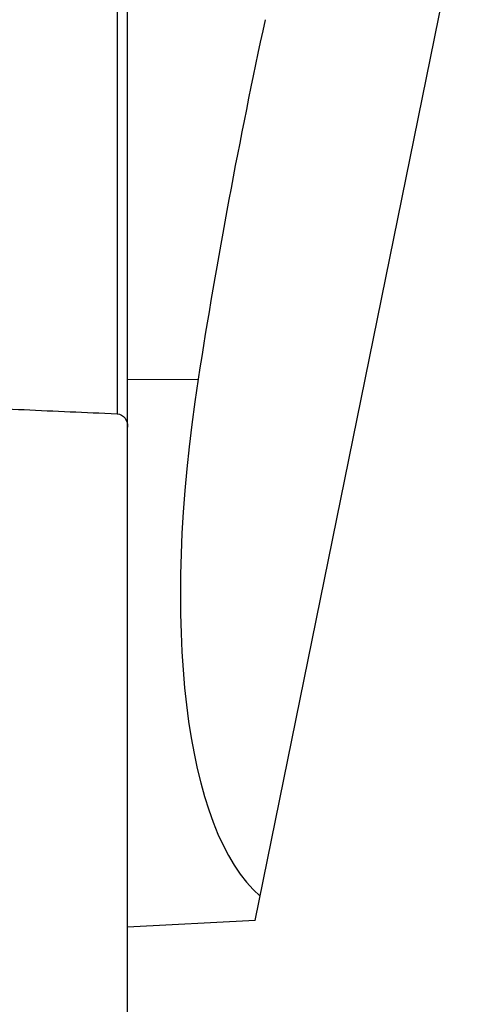
# Model space of a CAD drawing. Units: millimetres. Extents: x -1876 to 2914, y -615 to 1102.
# Drawn here: x 425 to 455, y 677 to 743 of the extents above; entities that cross this region are included whole.
import ezdxf

# ---------------------------------------------------------------- set-up
doc = ezdxf.new("R2010")
doc.units = ezdxf.units.MM
doc.header["$LTSCALE"] = 65.395
doc.layers.get('0').update_dxf_attribs({"linetype": 'CONTINUOUS'})

msp = doc.modelspace()

# ---------------------------------------------------------------- linework, layer by layer
at = {"color": 7, "linetype": 'Continuous'}
for p, q in [((431.908, 1101.313), (431.908, 716.499)), ((432.593, 637.233), (432.593, 1100.634)), ((441.04, 682.95), (454.691, 750.046)), ((432.593, 718.779), (437.262, 718.8)), ((430.691, 716.553), (431.908, 716.499)), ((430.691, 716.553), (431.908, 716.499)), ((441.04, 682.95), (432.593, 682.507))]:
    msp.add_line(p, q, dxfattribs=at)
for centre, major_axis, start_param, end_param in [((493.446, 730.249), (31.192, 146.052), 1.56233, 1.724946), ((452.092, 721.822), (8.233, 38.55), -4.558239, -3.335486)]:
    msp.add_ellipse(centre, major_axis=major_axis, ratio=0.35612, start_param=start_param, end_param=end_param, dxfattribs=at)
msp.add_open_spline([(424.593, 716.824), (426.625, 716.733), (428.658, 716.643), (430.691, 716.553)], degree=3, dxfattribs=at)
msp.add_open_spline([(431.908, 716.499), (432.106, 716.49), (432.497, 716.236), (432.593, 715.82), (432.593, 715.618)], degree=3, knots=[0, 0, 0, 0, 0.495046, 1, 1, 1, 1], dxfattribs=at)

doc.saveas('drawing.dxf')
